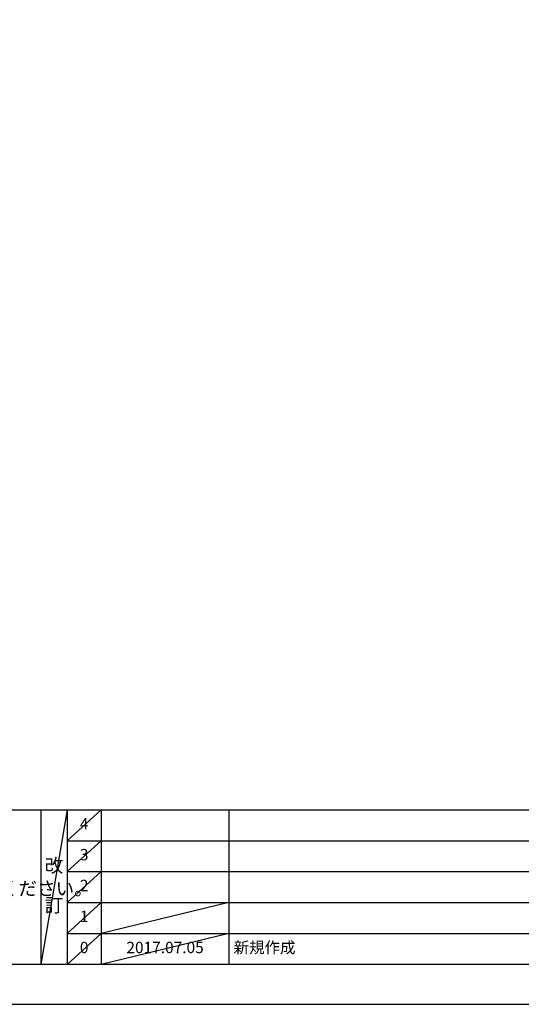
# Model space of a CAD drawing. Extents: x 0 to 12474, y -22040 to -13220.
# Drawn here: x 4270 to 6923, y -22040 to -16838 of the extents above; entities that cross this region are included whole.
import ezdxf

# ---------------------------------------------------------------- set-up
doc = ezdxf.new("R2010")
doc.units = 0
doc.header["$LTSCALE"] = 50
doc.header["$MEASUREMENT"] = 0
doc.layers.get('DEFPOINTS').update_dxf_attribs({"color": 146, "linetype": 'CONTINUOUS'})
for name, color, linetype in [('160-文字', 254, 'CONTINUOUS'), ('190-図面外枠', 5, 'CONTINUOUS'), ('191-図面内枠', 4, 'CONTINUOUS')]:
    doc.layers.add(name, color=color, linetype=linetype)
doc.styles.add('KH001', font='txt')

# ---------------------------------------------------------------- blocks, each defined once
blk = doc.blocks.new('A$C5D946DDC')
at = {"layer": '190-図面外枠'}
blk.add_line((20519, 350.7), (271, 350.7), dxfattribs=at)
at = {"layer": 'DEFPOINTS'}
blk.add_lwpolyline([(0, 0), (20790, 0), (20790, 14700), (0, 14700)], close=True, dxfattribs=at)

msp = doc.modelspace()

# ---------------------------------------------------------------- linework, layer by layer
at = {"layer": '191-図面内枠'}
for p, q in [((162.58, -21012.67), (12311.4, -21012.67)), ((4382.85, -21012.67), (4382.85, -21829.6)), ((4520.96, -21012.67), (4520.96, -21829.6)), ((4701.92, -21012.67), (4701.92, -21829.6)), ((5376.57, -21012.67), (5376.57, -21829.6)), ((4520.96, -21175.6), (9005.37, -21175.6)), ((4520.96, -21338.6), (9005.37, -21338.6)), ((4520.96, -21501.6), (9005.37, -21501.6)), ((4520.96, -21665.6), (9005.37, -21665.6))]:
    msp.add_line(p, q, dxfattribs=at)
at = {"layer": 'DEFPOINTS'}
for p, q in [((4520.96, -21012.67), (4382.85, -21829.6)), ((4701.92, -21012.67), (4520.96, -21175.67)), ((4701.92, -21175.6), (4520.96, -21338.6)), ((4701.92, -21338.6), (4520.96, -21501.6)), ((4701.92, -21501.6), (4520.96, -21665.6)), ((5376.57, -21501.6), (4701.92, -21665.6)), ((4701.92, -21665.6), (4520.96, -21829.6)), ((5376.57, -21665.6), (4701.92, -21829.6))]:
    msp.add_line(p, q, dxfattribs=at)

# ---------------------------------------------------------------- block references
at = {"layer": '190-図面外枠', "color": 2, "xscale": 0.5999999999985448, "yscale": 0.5999999999985448, "zscale": 0.5999999999985448}
msp.add_blockref('A$C5D946DDC', (0, -22040), dxfattribs=at)

# ---------------------------------------------------------------- texts
at = {"layer": '160-文字', "style": 'KH001'}
msp.add_text('3、本図は、天井高2400想定で記載されておりますが、各物件ごとに高さ調整し、ご使用ください。', height=72, dxfattribs=at).set_placement((258.98, -21464.11))
at = {"layer": '160-文字', "line_spacing_factor": 0.876232, "style": 'KH001'}
for s, insert, char_height, attachment_point in [('4', (4611.44, -21094.17), 60, 5), ('3', (4611.44, -21257.1), 60, 5), ('改\\P\\P訂', (4451.9, -21421.13), 72, 5), ('2', (4611.44, -21420.1), 60, 5), ('1', (4611.44, -21583.6), 60, 5), ('0', (4611.44, -21747.6), 60, 5), ('{2017.07.05}', (5039.25, -21747.6), 60, 5), ('新規作成', (5401.88, -21747.6), 60, 4)]:
    msp.add_mtext(s, dxfattribs=dict(at, insert=insert, char_height=char_height, attachment_point=attachment_point))

doc.saveas('drawing.dxf')
